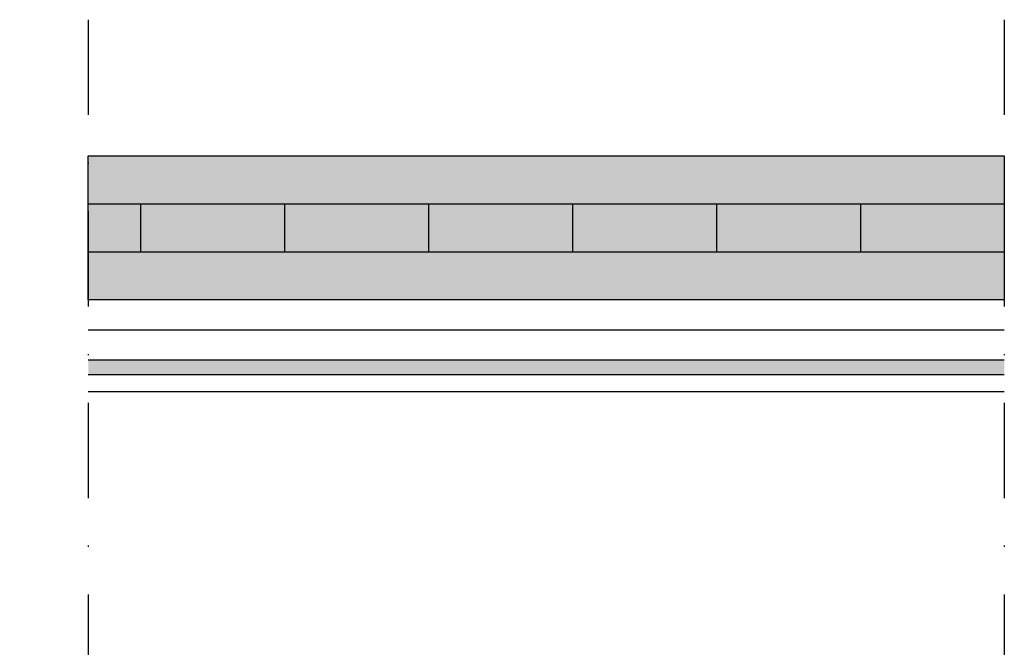
# Model space of a CAD drawing. Units: metres. Extents: x -2473 to 3918, y -3208 to 1085.
# Drawn here: x 153 to 235, y -3061 to -3009 of the extents above; entities that cross this region are included whole.
import ezdxf

# ---------------------------------------------------------------- set-up
doc = ezdxf.new("R2010")
doc.units = ezdxf.units.M
doc.header["$LTSCALE"] = 0.0125
doc.linetypes.add('Strichpunkt', pattern=[25.4, 12.7, -6.35, 0, -6.35])
for name, color, linetype in [('Achse', 255, 'Strichpunkt'), ('GK_Platte', 7, 'Continuous'), ('GK_Schraffur', 7, 'Continuous'), ('KLH', 7, 'Continuous'), ('KLH_Schraff', 31, 'Continuous'), ('Wärmedämmung_weich_Schraff', 8, 'Continuous')]:
    doc.layers.add(name, color=color, linetype=linetype)
doc.layers.add('tbh_l_zul', color=7, linetype='Continuous', lineweight=25, true_color=0xff1ac6)
doc.linetypes.add('ISOLATION', pattern='A,0.0001,-0.1,[134,ltypeshp.shx,S=0.1,R=0,X=-0.1,Y=0],-0.2,[134,ltypeshp.shx,S=0.1,R=180,X=0.1,Y=0],-0.1', length=0.4001)

# ---------------------------------------------------------------- blocks, each defined once
blk = doc.blocks.new('*U83')
at = {"layer": 'KLH'}
blk.add_lwpolyline([(1.999999999999545, 0), (-1.999999999999545, 0)], dxfattribs=at)
blk = doc.blocks.new('*U84')
at = {"layer": 'KLH', "color": 0, "linetype": 'ByBlock', "lineweight": -2, "transparency": 16777216}
for p in [(3.67394039744206e-15, 60), (2.939152317953648e-15, 48), (2.204364238465236e-15, 36), (1.469576158976824e-15, 24), (7.347880794884119e-16, 12), (0, 0)]:
    blk.add_blockref('*U83', p, dxfattribs=at)

msp = doc.modelspace()

# ---------------------------------------------------------------- hatches: boundary and pattern name
at = {"layer": 'GK_Schraffur'}
h = msp.add_hatch(color=9, dxfattribs=at)
h.dxf.hatch_style = 1
h.paths.add_polyline_path([(149.1570793953861, -3038.411112016713), (149.1570793953861, -3037.162148410113), (108.9050393349598, -3037.161112016715), (108.9050393349598, -3038.411112016715)])
h.paths.add_polyline_path([(159.0016363788081, -3037.162401883822), (159.0016363788081, -3038.411053441273), (235.3588902765832, -3038.409091251832), (235.3588902765832, -3037.164367899796)])
at = {"layer": 'KLH_Schraff'}
h = msp.add_hatch(color=256, dxfattribs=at)
h.dxf.hatch_style = 1
h.paths.add_polyline_path([(108.9050393349589, -3020.161112016715), (149.1570793953861, -3020.161112016715), (149.1570793953861, -3032.161112016713), (108.9050393349589, -3032.161112016713)])
h.paths.add_polyline_path([(159.0016363788072, -3020.161112016713), (235.3588902765832, -3020.161112016713), (235.3588902765832, -3032.16111201671), (159.0016363788072, -3032.16111201671)])
h.paths.add_polyline_path([(188.4645517052804, -3068.41111201671), (206.4645517052841, -3068.41111201671), (206.4645517052841, -3130.66111201671), (188.4645517052804, -3130.66111201671)])

# ---------------------------------------------------------------- linework, layer by layer
at = {"layer": 'Achse', "ltscale": 50}
for points in [[(159.0016363788063, -3008.795770346848), (159.0016363788118, -3103.583766407905)], [(235.3588902765814, -3008.795770346844), (235.3588902765869, -3103.583766407901)]]:
    msp.add_lwpolyline(points, dxfattribs=at)
at = {"layer": 'GK_Platte'}
for points in [[(159.0016363788081, -3037.161112016713), (235.3588902765832, -3037.161112016709)], [(235.3588902765832, -3038.411112016709), (159.0016363788081, -3038.411112016713)]]:
    msp.add_lwpolyline(points, dxfattribs=at)
at = {"layer": 'KLH'}
msp.add_line((235.3588902765823, -3020.16111201671), (235.3588902765832, -3032.16111201671), dxfattribs=at)
for points in [[(159.0016363788072, -3020.161112016713), (235.3588902765823, -3020.16111201671)], [(159.0016363788081, -3024.161112016715), (235.3588902765832, -3024.161112016711)], [(159.0016363788081, -3028.161112016715), (235.3588902765832, -3028.16111201671)], [(235.3588902765832, -3032.16111201671), (159.0016363788081, -3032.161112016713)]]:
    msp.add_lwpolyline(points, dxfattribs=at)
at = {"layer": 'KLH_Schraff'}
msp.add_lwpolyline([(159.0016363788072, -3020.161112016713), (235.3588902765832, -3020.161112016713), (235.3588902765832, -3032.16111201671), (159.0016363788072, -3032.16111201671)], close=True, dxfattribs=at)
at = {"layer": 'tbh_l_zul', "color": 7}
msp.add_lwpolyline([(159.0016363788081, -3039.788720302441), (235.3588902765832, -3039.788720302437)], dxfattribs=at)
at = {"layer": 'Wärmedämmung_weich_Schraff', "linetype": 'ISOLATION', "ltscale": 500}
msp.add_lwpolyline([(159.0016363788081, -3034.661112016713), (235.3588902765832, -3034.661112016709)], dxfattribs=at)

# ---------------------------------------------------------------- block references
at = {"layer": 'KLH', "rotation": 90.00000000000159}
msp.add_blockref('*U84', (223.3588902765832, -3026.161112016711), dxfattribs=at)

doc.saveas('drawing.dxf')
